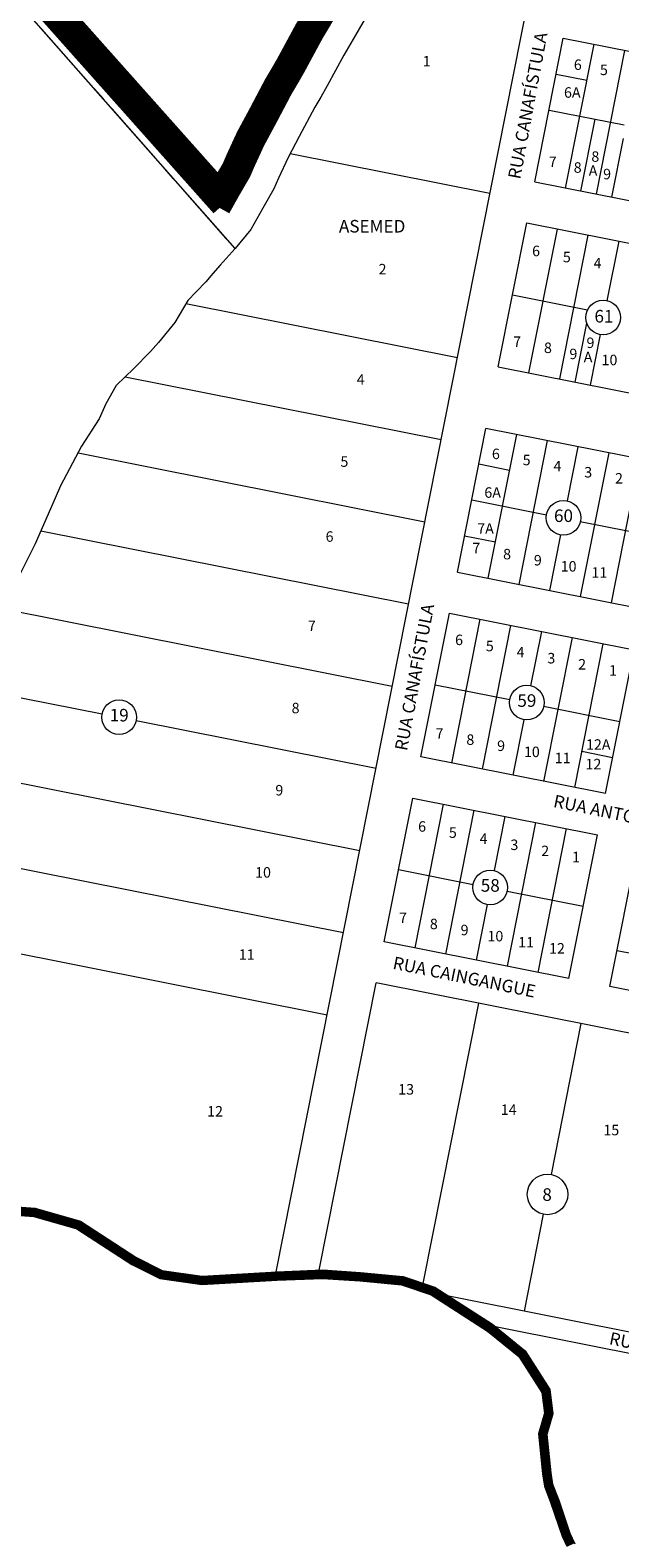
# Model space of a CAD drawing. Units: millimetres. Extents: x 2038 to 8211, y 1526 to 6207.
# Drawn here: x 4318 to 4600, y 5118 to 5838 of the extents above; entities that cross this region are included whole.
import ezdxf
from ezdxf.enums import TextEntityAlignment as Align
from ezdxf.lldxf.tags import DXFTag

# ---------------------------------------------------------------- set-up
doc = ezdxf.new("R2010")
doc.units = ezdxf.units.MM
doc.linetypes.add('CENTER', pattern=[50.8, 31.75, -6.35, 6.35, -6.35])
doc.linetypes.add('CONTÍNUO', pattern=[0])
for name, color, linetype in [('00 - DEMARCAÇÃO DE QUADRAS', 3, 'Continuous'), ('00 - DIVISÃO DE LOTES', 251, 'Continuous'), ('00 - HIDROGRAFIA', 172, 'Continuous'), ('00 - INSTITUCIONAIS', 30, 'Continuous'), ('00 - NÚMERO LOTES', 7, 'CONTÍNUO'), ('00 - PERÍMETROS BAIRROS E CIDADE', 30, 'Continuous'), ('00 - TEXTO RUAS', 7, 'Continuous')]:
    doc.layers.add(name, color=color, linetype=linetype)
doc.layers.add('00 - TEXTO QUADRAS', color=4, linetype='CONTÍNUO', lineweight=18)
doc.styles.get("Standard").update_dxf_attribs({"font": 'arial.ttf'})
tags = doc.linetypes.add('Tracejado', pattern=[25, 15, -10]).pattern_tags.tags
tags[6:7] = [DXFTag(74, 4), DXFTag(75, 0), DXFTag(340, '0'), DXFTag(46, 1.0), DXFTag(50, 0.0), DXFTag(44, 0.0), DXFTag(45, 0.0)]
tags[4:5] = [DXFTag(74, 4), DXFTag(75, 0), DXFTag(340, '0'), DXFTag(46, 1.0), DXFTag(50, 0.0), DXFTag(44, 0.0), DXFTag(45, 0.0)]

msp = doc.modelspace()

# ---------------------------------------------------------------- linework, layer by layer
at = {"layer": '00 - DEMARCAÇÃO DE QUADRAS', "lineweight": 5}
for p, q in [((4415.67, 5733.33), (4268.88, 5899.99)), ((4435.37, 5244.7), (4561.64, 5881.48)), ((4558.97, 5765.19), (4572.59, 5833.86)), ((4572.59, 5833.86), (4660.87, 5816.35)), ((4558.97, 5765.19), (4647.25, 5747.69)), ((4541.47, 5676.91), (4555.08, 5745.57)), ((4555.08, 5745.57), (4643.36, 5728.07)), ((4541.47, 5676.91), (4629.75, 5659.41)), ((4522.01, 5578.82), (4535.63, 5647.48)), ((4623.91, 5629.98), (4535.63, 5647.48)), ((4522.01, 5578.82), (4610.3, 5561.32)), ((4504.51, 5490.54), (4518.12, 5559.2)), ((4518.12, 5559.2), (4606.41, 5541.7)), ((4592.79, 5473.03), (4606.41, 5541.7)), ((4592.79, 5473.03), (4504.51, 5490.54)), ((4487, 5402.26), (4500.62, 5470.92)), ((4500.62, 5470.92), (4588.9, 5453.42)), ((4575.29, 5384.75), (4588.9, 5453.42)), ((4594.9, 5380.86), (4608.52, 5449.53)), ((4575.29, 5384.75), (4487, 5402.26)), ((4455.92, 5245.49), (4483.11, 5382.64)), ((4679.29, 5343.74), (4483.11, 5382.64)), ((4683.18, 5363.36), (4594.9, 5380.86)), ((4652.06, 5206.41), (4517.79, 5233.04)), ((5342.06, 5059.4), (4540.23, 5218.39))]:
    msp.add_line(p, q, dxfattribs=at)
at = {"layer": '00 - DIVISÃO DE LOTES', "lineweight": 5}
for p, q in [((4573.68, 5762.27), (4587.3, 5830.94)), ((4588.4, 5759.36), (4602.01, 5828.02)), ((4569.18, 5816.69), (4583.9, 5813.77)), ((4565.78, 5799.52), (4601.72, 5792.4)), ((4581.04, 5760.82), (4587.85, 5795.15)), ((4595.75, 5757.9), (4601.32, 5785.96)), ((4442.04, 5778.78), (4537.52, 5759.85)), ((4556.18, 5673.99), (4569.79, 5742.66)), ((4570.89, 5671.08), (4584.51, 5739.74)), ((4593.6, 5708.46), (4599.22, 5736.82)), ((4548.27, 5711.24), (4584.22, 5704.12)), ((4392.19, 5707.1), (4521.96, 5681.37)), ((4578.25, 5669.62), (4583.81, 5697.68)), ((4585.61, 5668.16), (4590.38, 5692.24)), ((4363.16, 5672.08), (4514.18, 5642.14)), ((4536.73, 5575.9), (4550.34, 5644.57)), ((4551.44, 5572.99), (4565.06, 5641.65)), ((4574.63, 5612.82), (4579.77, 5638.73)), ((4340.58, 5635.78), (4506.4, 5602.9)), ((4580.87, 5567.15), (4594.48, 5635.81)), ((4595.58, 5564.23), (4609.2, 5632.9)), ((4546.94, 5627.4), (4532.23, 5630.32)), ((4564.49, 5606.08), (4528.82, 5613.15)), ((4617.1, 5595.65), (4580.71, 5602.86)), ((4322.87, 5598.52), (4498.62, 5563.67)), ((4540.13, 5593.07), (4525.42, 5595.99)), ((4566.16, 5570.07), (4571.42, 5596.6)), ((4303.2, 5561.64), (4490.84, 5524.43)), ((4519.22, 5487.62), (4532.84, 5556.29)), ((4533.94, 5484.7), (4547.55, 5553.37)), ((4557.13, 5524.54), (4562.27, 5550.45)), ((4563.36, 5478.87), (4576.98, 5547.53)), ((4578.08, 5475.95), (4591.69, 5544.62)), ((4289.13, 5523.65), (4352.13, 5511.15)), ((4546.98, 5517.8), (4511.32, 5524.87)), ((4548.65, 5481.79), (4553.91, 5508.32)), ((4599.6, 5507.37), (4563.2, 5514.58)), ((4368.37, 5507.94), (4483.06, 5485.19)), ((4596.19, 5490.2), (4581.48, 5493.12)), ((4275.79, 5485.51), (4475.28, 5445.96)), ((4501.72, 5399.34), (4515.33, 5468)), ((4516.43, 5396.42), (4530.05, 5465.09)), ((4539.62, 5436.26), (4544.76, 5462.17)), ((4545.86, 5390.59), (4559.47, 5459.25)), ((4560.57, 5387.67), (4574.19, 5456.33)), ((4264.26, 5447.02), (4467.5, 5406.72)), ((4529.48, 5429.52), (4493.81, 5436.59)), ((4582.09, 5419.08), (4545.7, 5426.3)), ((4531.14, 5393.51), (4536.41, 5420.04)), ((4265.86, 5405.93), (4459.72, 5367.48)), ((4613.02, 5395.11), (4598.31, 5398.03)), ((4505.64, 5239.16), (4532.16, 5372.92)), ((4566.92, 5291.15), (4581.2, 5363.19)), ((4553.97, 5225.86), (4563.15, 5272.15))]:
    msp.add_line(p, q, dxfattribs=at)
at = {"layer": '00 - HIDROGRAFIA', "linetype": 'Continuous', "lineweight": 5}
msp.add_lwpolyline([(4484.3, 5854.4), (4473.3, 5835.25), (4467.64, 5825.77), (4459.73, 5811.02), (4456.69, 5805.73), (4453.82, 5800.91), (4446.38, 5786.82), (4440.98, 5776.83), (4436.43, 5766.94), (4434.24, 5761.86), (4428.89, 5752.67), (4423.13, 5742.41), (4415.67, 5733.33), (4408.52, 5725.47), (4405.09, 5721.47), (4401.67, 5717.42), (4397.06, 5712.65), (4393.09, 5708.62), (4386.88, 5698.08), (4379.11, 5688.54), (4375.3, 5684.14), (4367.17, 5675.88), (4363.11, 5672.03), (4358.78, 5668.03), (4353.86, 5659.24), (4350.69, 5652.05), (4342.3, 5639.02), (4332.17, 5619.98), (4329.7, 5614.18), (4320.15, 5592.28), (4312.71, 5577.71)], dxfattribs=at)
at = {"layer": '00 - HIDROGRAFIA', "lineweight": 5}
for points in [[(4300.08, 5272.55), (4319.39, 5271.12), (4340.07, 5265.16), (4366.31, 5248.13), (4379.67, 5241.47), (4399.84, 5238.55), (4435.87, 5240.72), (4457.52, 5241.55), (4475.3, 5240.32), (4495.22, 5238.47), (4509.41, 5233.66), (4536.33, 5216.41), (4551.35, 5204.17), (4562.3, 5187.09), (4563.59, 5177.12), (4560.7, 5167.36), (4562.61, 5148.24), (4563.54, 5142.27), (4566.67, 5134.2), (4572.03, 5118.41), (4574.26, 5113.6)], [(4300.86, 5276.5), (4320.1, 5275.08), (4341.74, 5268.84), (4368.29, 5251.61), (4380.87, 5245.34), (4400, 5242.57), (4435.67, 5244.72), (4457.58, 5245.56), (4475.63, 5244.31), (4496.06, 5242.41), (4511.16, 5237.29), (4538.68, 5219.66), (4554.37, 5206.87), (4566.15, 5188.49), (4567.66, 5176.8), (4564.76, 5166.97), (4566.58, 5148.75), (4567.42, 5143.31), (4570.43, 5135.57), (4575.74, 5119.9), (4578.11, 5114.81)]]:
    msp.add_lwpolyline(points, dxfattribs=at)
at = {"layer": '00 - PERÍMETROS BAIRROS E CIDADE', "linetype": 'CENTER', "lineweight": 5}
msp.add_line((4411.48, 5738.08), (4268.88, 5899.99), dxfattribs=at)
msp.add_lwpolyline([(4410.79, 5755.02, 14.52, 14.52, 0), (4269.37, 5913.67, 14.52, 14.52, 0)], format="xyseb", dxfattribs=at)
at = {"layer": '00 - PERÍMETROS BAIRROS E CIDADE', "linetype": 'CENTER', "lineweight": 5, "const_width": 14.52}
msp.add_lwpolyline([(4489.56, 5883.01), (4479.21, 5882.2), (4479.06, 5881.55), (4477.68, 5877.64), (4476.98, 5876.93), (4471.37, 5871.55), (4467.11, 5864.62), (4456.04, 5845.35), (4451.12, 5837.12), (4442.25, 5820.74), (4439.42, 5815.83), (4436.37, 5810.7), (4428.74, 5796.25), (4423.08, 5785.77), (4418.15, 5775.07), (4416.35, 5770.87), (4411.53, 5762.6), (4406.55, 5753.74)], dxfattribs=at)
at = {"layer": '00 - PERÍMETROS BAIRROS E CIDADE', "linetype": 'Tracejado', "lineweight": 5, "const_width": 3.8}
msp.add_lwpolyline([(4300.47, 5274.53), (4319.74, 5273.1), (4340.91, 5267), (4367.3, 5249.87), (4380.27, 5243.4), (4399.92, 5240.56), (4435.77, 5242.72), (4457.55, 5243.55), (4475.47, 5242.31), (4495.64, 5240.44), (4510.29, 5235.47), (4537.51, 5218.03), (4552.86, 5205.52), (4564.22, 5187.79), (4565.63, 5176.96), (4562.73, 5167.16), (4564.59, 5148.5), (4565.48, 5142.79), (4568.55, 5134.88), (4573.88, 5119.15), (4576.19, 5114.21)], dxfattribs=at)
at = {"layer": '00 - TEXTO QUADRAS', "lineweight": 5}
for centre, radius in [((4591.62, 5700.42), 8.28), ((4572.66, 5604.78), 8.28), ((4555.15, 5516.5), 8.28), ((4360.25, 5509.54), 8.28), ((4537.65, 5428.22), 8.28), ((4565.04, 5281.65), 9.68)]:
    msp.add_circle(centre, radius, dxfattribs=at)

# ---------------------------------------------------------------- texts
at = {"layer": '00 - INSTITUCIONAIS', "lineweight": 5}
msp.add_text('ASEMED', height=6, dxfattribs=at).set_placement((4481.2, 5741.01), align=Align.CENTER)
at = {"layer": '00 - NÚMERO LOTES', "lineweight": 5}
for s, p in [('1', (4507.23, 5820.33)), ('6', (4579.52, 5818.66)), ('5', (4592.01, 5816.19)), ('6A', (4576.89, 5805.4)), ('7', (4567.56, 5772.27)), ('8', (4579.46, 5769.56)), ('8', (4587.9, 5774.8)), ('A', (4586.82, 5768.1)), ('9', (4593.53, 5766.43)), ('6', (4559.57, 5729.71)), ('5', (4574.28, 5726.8)), ('2', (4486.17, 5721.02)), ('4', (4588.99, 5723.88)), ('7', (4550.53, 5686.39)), ('8', (4565.24, 5683.47)), ('9', (4585.58, 5685.86)), ('9', (4577.4, 5680.55)), ('A', (4584.42, 5679.09)), ('10', (4594.67, 5677.64)), ('4', (4475.72, 5668.36)), ('6', (4540.35, 5632.79)), ('5', (4467.94, 5629.12)), ('5', (4555.06, 5629.88)), ('4', (4569.78, 5626.96)), ('3', (4584.49, 5624.04)), ('2', (4599.2, 5621.12)), ('6A', (4538.81, 5614.34)), ('7A', (4535.41, 5597.17)), ('6', (4460.85, 5593.33)), ('7', (4530.99, 5587.85)), ('8', (4545.7, 5584.93)), ('9', (4560.41, 5582.01)), ('10', (4575.13, 5579.09)), ('11', (4589.84, 5576.18)), ('7', (4452.38, 5550.65)), ('6', (4522.74, 5543.98)), ('5', (4537.45, 5541.06)), ('4', (4552.17, 5538.14)), ('3', (4566.88, 5535.23)), ('2', (4581.59, 5532.31)), ('1', (4596.31, 5529.39)), ('8', (4444.6, 5511.41)), ('7', (4513.42, 5499.25)), ('8', (4528.13, 5496.33)), ('9', (4542.85, 5493.41)), ('10', (4557.56, 5490.49)), ('12A', (4589.3, 5493.99)), ('11', (4572.27, 5487.58)), ('12', (4586.99, 5484.66)), ('9', (4436.82, 5472.18)), ('6', (4505.07, 5454.86)), ('5', (4519.78, 5451.94)), ('4', (4534.49, 5449.03)), ('3', (4549.21, 5446.11)), ('2', (4563.92, 5443.19)), ('1', (4578.63, 5440.27)), ('10', (4429.04, 5432.94)), ('7', (4495.97, 5411.24)), ('8', (4510.68, 5408.32)), ('9', (4525.39, 5405.41)), ('10', (4540.11, 5402.49)), ('11', (4554.82, 5399.57)), ('12', (4569.54, 5396.65)), ('11', (4421.26, 5393.7)), ('13', (4497.45, 5329.34)), ('12', (4406.1, 5318.82)), ('14', (4546.5, 5319.61)), ('15', (4595.54, 5309.89))]:
    msp.add_text(s, height=5, dxfattribs=at).set_placement(p, align=Align.CENTER)
at = {"layer": '00 - TEXTO QUADRAS', "lineweight": 5}
for s, p in [('61', (4592.02, 5698.04)), ('60', (4572.68, 5602.77)), ('59', (4555.18, 5514.49)), ('19', (4360.27, 5507.53)), ('58', (4537.67, 5426.21)), ('8', (4564.84, 5278.57))]:
    msp.add_text(s, height=6, dxfattribs=at).set_placement(p, align=Align.CENTER)
at = {"layer": '00 - TEXTO RUAS', "lineweight": 5}
for s, rotation, p in [('RUA CANAFÍSTULA', 79.39789, (4558.53, 5801.09)), ('RUA CANAFÍSTULA', 79.39789, (4504.4, 5528.1)), ('RUA ANTONIO LACERDA BRAGA', 348.43916, (4625.91, 5454.77)), ('RUA CAINGANGUE', 348.43916, (4524.67, 5382.52)), ('RUA MINUANO', 348.43916, (4621.5, 5204.54))]:
    msp.add_text(s, height=6, rotation=rotation, dxfattribs=at).set_placement(p, align=Align.CENTER)

doc.saveas('drawing.dxf')
